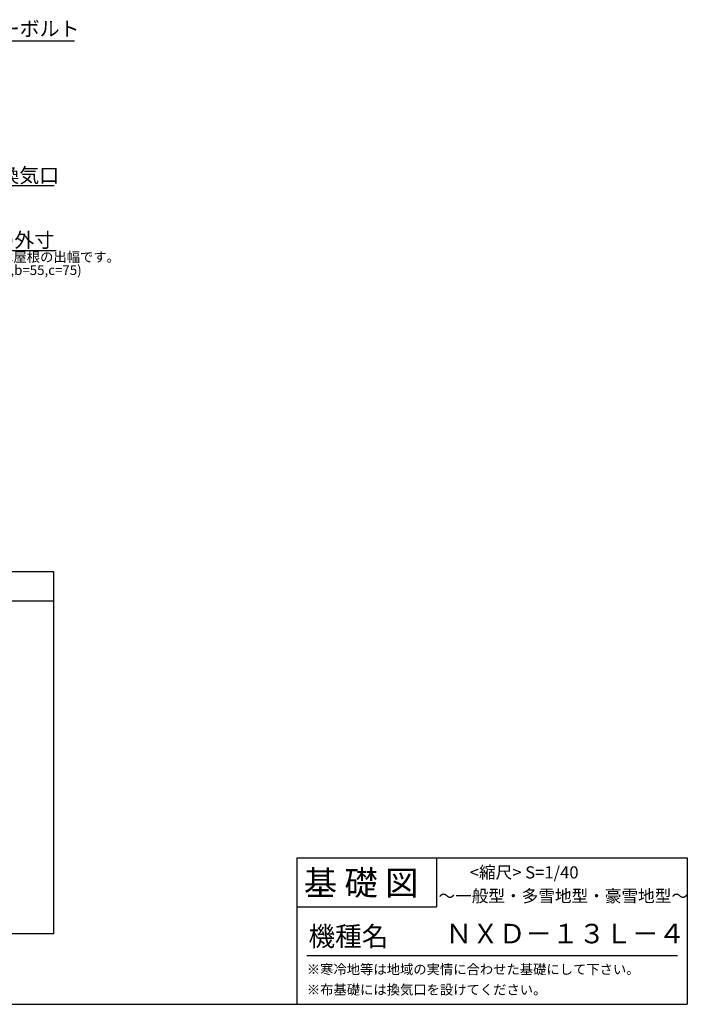
# Model space of a CAD drawing. Extents: x 140 to 16308, y 0 to 8803.
# Drawn here: x 10833 to 16308, y 0 to 8071 of the extents above; entities that cross this region are included whole.
import ezdxf

# ---------------------------------------------------------------- set-up
doc = ezdxf.new("R2010")
doc.units = 0
doc.header["$LTSCALE"] = 20
for name, color, linetype in [('仕様書枠', 230, 'CONTINUOUS'), ('寸法', 4, 'CONTINUOUS'), ('文字', 7, 'CONTINUOUS'), ('部品1', 7, 'CONTINUOUS')]:
    doc.layers.add(name, color=color, linetype=linetype)
doc.styles.add('STYLE1', font='isocp.shx', dxfattribs={"bigfont": 'bigfont.shx'})
doc.styles.add('STYLE2', font='MS PGothic.ttf')
doc.dimstyles.new('INABA_S50G', dxfattribs={"dimtxt": 150, "dimasz": 125, "dimexe": 75, "dimexo": 25, "dimgap": 25, "dimtad": 3, "dimdec": 1, "dimdsep": 46, "dimtxsty": 'STYLE1', "dimblk1": 'DOTSMALL', "dimblk2": 'DOTSMALL', "dimsah": 1, "dimcen": 0, "dimclrt": 7, "dimadec": 0, "dimazin": 0, "dimtfac": 1, "dimtdec": 4, "dimtix": 1, "dimtmove": 0, "dimatfit": 3, "dimldrblk": 'DOTSMALL', "dimfxl": 1, "dimtolj": 1, "dimtzin": 0, "dimarcsym": 0})

msp = doc.modelspace()

# ---------------------------------------------------------------- linework, layer by layer
at = {"layer": '仕様書枠', "linetype": 'Continuous', "ltscale": 50}
for p, q in [((13107.2, 1200), (13107.2, 0)), ((14251.2, 1200), (14251.2, 800))]:
    msp.add_line(p, q, dxfattribs=at)
at = {"layer": '仕様書枠', "ltscale": 50}
for p, q in [((13107.2, 1200), (16307.2, 1200)), ((16307.2, 1200), (16307.2, 0)), ((13107.2, 800), (14251.2, 800)), ((140, 0), (16307.2, 0))]:
    msp.add_line(p, q, dxfattribs=at)
at = {"layer": '文字', "color": 7, "ltscale": 50}
msp.add_line((13187.2, 400), (16227.2, 400), dxfattribs=at)
at = {"layer": '部品1'}
for p, q in [((11112.08, 3545.57), (5041.09, 3545.57)), ((11112.08, 581.26), (11112.08, 3545.57)), ((11112.08, 3305.57), (5041.09, 3305.57)), ((5041.09, 581.26), (11112.08, 581.26))]:
    msp.add_line(p, q, dxfattribs=at)

# ---------------------------------------------------------------- texts
at = {"layer": '文字', "color": 7, "ltscale": 50, "style": 'STYLE2'}
for s, height, p in [('<縮尺> S=1/40', 100, (14524.13, 1031.56)), ('基 礎 図', 200, (13162.98, 895.09)), ('～一般型・多雪地型・豪雪地型～', 100, (14267.7, 838.25)), ('機種名', 160, (13201.44, 477.27)), ('ＮＸＤ－１３Ｌ－４', 160, (14325.79, 499.6)), ('※寒冷地等は地域の実情に合わせた基礎にして下さい。', 80, (13188.16, 246.71)), ('※布基礎には換気口を設けてください。', 80, (13188.16, 79.81))]:
    msp.add_text(s, height=height, dxfattribs=at).set_placement(p)
at = {"layer": '部品1', "ltscale": 50, "style": 'STYLE1'}
for s, p in [('※a,b,cは屋根の出幅です。', (10318.85, 6085.78)), ('(a=45,b=55,c=75)', (10477.43, 5978.93))]:
    msp.add_text(s, height=80, dxfattribs=at).set_placement(p)
at = {"layer": '部品1', "color": 7, "ltscale": 50, "char_height": 120, "attachment_point": 6, "style": 'STYLE1'}
for s, insert in [('アンカーボルト', (11324, 7981.85)), ('\\A1;床下換気口', (11156.83, 6796.21)), ('\\A1;屋根の外寸', (11116.64, 6265.09))]:
    msp.add_mtext(s, dxfattribs=dict(at, insert=insert))

# ---------------------------------------------------------------- leaders
at = {"layer": '寸法', "ltscale": 50, "annotation_type": 0, "has_hookline": 1, "hookline_direction": 0}
for points, text_width in [([(10005.68, 7543.44), (10179.65, 7896.85), (10304.65, 7896.85)], 952), ([(10130.06, 6972.22), (10286.83, 6711.21), (10411.83, 6711.21)], 680), ([(10178.7, 6438.98), (10294.64, 6180.09), (10419.64, 6180.09)], 688)]:
    msp.add_leader(points, dimstyle='INABA_S50G', override={"dimscale": 1}, dxfattribs=dict(at, text_width=text_width))

doc.saveas('drawing.dxf')
